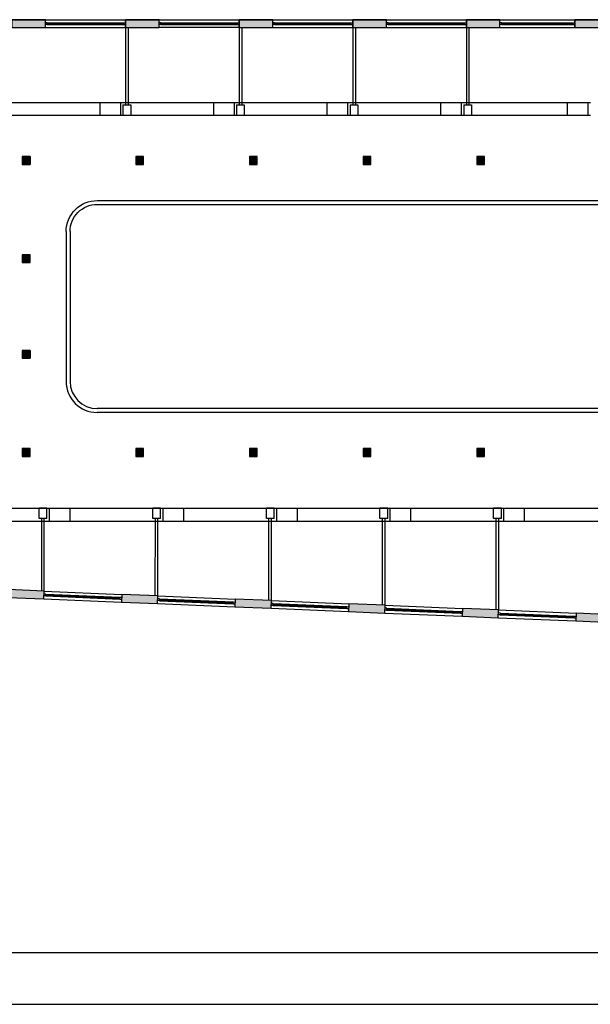
# Model space of a CAD drawing. Extents: x 498364 to 498705, y 4797008 to 4797191.
# Drawn here: x 498559 to 498581, y 4797132 to 4797170 of the extents above; entities that cross this region are included whole.
import ezdxf

# ---------------------------------------------------------------- set-up
doc = ezdxf.new("R2010")
doc.units = 0
doc.header["$MEASUREMENT"] = 0
doc.layers.add('ALINEACION_PROY_', color=7, linetype='CONTINUOUS')
doc.layers.add('CARATULA', color=7, linetype='CONTINUOUS')

# ---------------------------------------------------------------- blocks, each defined once
blk = doc.blocks.new('A3')
at = {"layer": 'CARATULA', "color": 7, "linetype": 'CONTINUOUS', "flags": 128}
for points in [[(-42, 0), (0, 0), (0, 29.7), (-42, 29.7)], [(-39.5, 1), (-1, 1), (-1, 28.7), (-39.5, 28.7)]]:
    blk.add_lwpolyline(points, close=True, dxfattribs=at)

msp = doc.modelspace()

# ---------------------------------------------------------------- hatches: boundary and pattern name
at = {"layer": 'CARATULA', "linetype": 'CONTINUOUS'}
for points in [[(498560.251, 4797169.589), (498558.951, 4797169.589), (498558.951, 4797169.889), (498560.251, 4797169.889)], [(498564.651, 4797169.589), (498563.351, 4797169.589), (498563.351, 4797169.889), (498564.651, 4797169.889)], [(498569.051, 4797169.589), (498567.751, 4797169.589), (498567.751, 4797169.889), (498569.051, 4797169.889)], [(498573.451, 4797169.589), (498572.151, 4797169.589), (498572.151, 4797169.889), (498573.451, 4797169.889)], [(498577.851, 4797169.589), (498576.551, 4797169.589), (498576.551, 4797169.889), (498577.851, 4797169.889)], [(498582.051, 4797169.589), (498580.951, 4797169.589), (498580.751, 4797169.589), (498580.751, 4797169.889), (498580.951, 4797169.889), (498582.051, 4797169.889)], [(498559.651, 4797164.289), (498559.351, 4797164.289), (498559.351, 4797164.589), (498559.651, 4797164.589)], [(498564.051, 4797164.289), (498563.751, 4797164.289), (498563.751, 4797164.589), (498564.051, 4797164.589)], [(498568.451, 4797164.289), (498568.151, 4797164.289), (498568.151, 4797164.589), (498568.451, 4797164.589)], [(498572.851, 4797164.289), (498572.551, 4797164.289), (498572.551, 4797164.589), (498572.851, 4797164.589)], [(498577.251, 4797164.289), (498576.951, 4797164.289), (498576.951, 4797164.589), (498577.251, 4797164.589)], [(498559.651, 4797160.489), (498559.351, 4797160.489), (498559.351, 4797160.789), (498559.651, 4797160.789)], [(498559.651, 4797156.789), (498559.351, 4797156.789), (498559.351, 4797157.089), (498559.651, 4797157.089)], [(498559.651, 4797152.989), (498559.351, 4797152.989), (498559.351, 4797153.289), (498559.651, 4797153.289)], [(498564.051, 4797152.989), (498563.751, 4797152.989), (498563.751, 4797153.289), (498564.051, 4797153.289)], [(498568.451, 4797152.989), (498568.151, 4797152.989), (498568.151, 4797153.289), (498568.451, 4797153.289)], [(498572.851, 4797152.989), (498572.551, 4797152.989), (498572.551, 4797153.289), (498572.851, 4797153.289)], [(498577.251, 4797152.989), (498576.951, 4797152.989), (498576.951, 4797153.289), (498577.251, 4797153.289)], [(498560.188, 4797147.476), (498558.788, 4797147.534), (498558.801, 4797147.833), (498560.2, 4797147.775)], [(498564.588, 4797147.294), (498563.188, 4797147.351), (498563.201, 4797147.651), (498564.6, 4797147.593)], [(498568.988, 4797147.111), (498567.588, 4797147.169), (498567.601, 4797147.469), (498569, 4797147.411)], [(498573.388, 4797146.929), (498571.988, 4797146.987), (498572.001, 4797147.287), (498573.4, 4797147.229)], [(498577.788, 4797146.747), (498576.388, 4797146.805), (498576.401, 4797147.105), (498577.8, 4797147.047)], [(498582.188, 4797146.565), (498580.788, 4797146.623), (498580.801, 4797146.923), (498582.2, 4797146.865)]]:
    msp.add_hatch(color=9, dxfattribs=at).paths.add_polyline_path(points)

# ---------------------------------------------------------------- linework, layer by layer
at = {"layer": 'ALINEACION_PROY_', "color": 6, "linetype": 'CONTINUOUS'}
for p, q in [((498563.351, 4797169.589), (498563.351, 4797166.589)), ((498563.451, 4797169.589), (498563.451, 4797166.589)), ((498567.751, 4797169.589), (498567.751, 4797166.589)), ((498567.851, 4797169.589), (498567.851, 4797166.589)), ((498572.151, 4797169.589), (498572.151, 4797166.589)), ((498572.251, 4797169.589), (498572.251, 4797166.589)), ((498576.551, 4797169.589), (498576.551, 4797166.589)), ((498576.651, 4797169.589), (498576.651, 4797166.589)), ((498556.751, 4797166.689), (498581.351, 4797166.689)), ((498562.351, 4797166.69), (498562.351, 4797166.189)), ((498563.151, 4797166.69), (498563.151, 4797166.189)), ((498563.251, 4797166.589), (498563.551, 4797166.589)), ((498563.251, 4797166.589), (498563.251, 4797166.189)), ((498563.551, 4797166.589), (498563.551, 4797166.189)), ((498566.751, 4797166.689), (498566.751, 4797166.189)), ((498567.551, 4797166.689), (498567.551, 4797166.189)), ((498567.651, 4797166.589), (498567.951, 4797166.589)), ((498567.651, 4797166.589), (498567.651, 4797166.189)), ((498567.951, 4797166.589), (498567.951, 4797166.189)), ((498571.151, 4797166.689), (498571.151, 4797166.189)), ((498571.951, 4797166.689), (498571.951, 4797166.189)), ((498572.051, 4797166.589), (498572.351, 4797166.589)), ((498572.051, 4797166.589), (498572.051, 4797166.189)), ((498572.351, 4797166.589), (498572.351, 4797166.189)), ((498575.551, 4797166.689), (498575.551, 4797166.189)), ((498576.351, 4797166.689), (498576.351, 4797166.189)), ((498576.451, 4797166.589), (498576.751, 4797166.589)), ((498576.451, 4797166.589), (498576.451, 4797166.189)), ((498576.751, 4797166.589), (498576.751, 4797166.189)), ((498580.451, 4797166.689), (498580.451, 4797166.189)), ((498581.251, 4797166.689), (498581.251, 4797166.189)), ((498563.251, 4797166.189), (498563.551, 4797166.189)), ((498567.651, 4797166.189), (498567.951, 4797166.189)), ((498572.051, 4797166.189), (498572.351, 4797166.189)), ((498576.451, 4797166.189), (498576.751, 4797166.189)), ((498561.051, 4797161.689), (498561.051, 4797155.889)), ((498561.201, 4797161.689), (498561.201, 4797155.889)), ((498560.005, 4797150.589), (498560.005, 4797150.989)), ((498560.305, 4797150.989), (498560.005, 4797150.989)), ((498560.305, 4797150.589), (498560.305, 4797150.989)), ((498560.405, 4797150.489), (498560.405, 4797150.989)), ((498561.205, 4797150.489), (498561.205, 4797150.989)), ((498564.405, 4797150.589), (498564.405, 4797150.989)), ((498564.705, 4797150.989), (498564.405, 4797150.989)), ((498564.705, 4797150.589), (498564.705, 4797150.989)), ((498564.805, 4797150.489), (498564.805, 4797150.989)), ((498565.605, 4797150.489), (498565.605, 4797150.989)), ((498568.805, 4797150.589), (498568.805, 4797150.989)), ((498569.105, 4797150.989), (498568.805, 4797150.989)), ((498569.105, 4797150.589), (498569.105, 4797150.989)), ((498569.205, 4797150.489), (498569.205, 4797150.989)), ((498570.005, 4797150.489), (498570.005, 4797150.989)), ((498573.205, 4797150.589), (498573.205, 4797150.989)), ((498573.505, 4797150.989), (498573.205, 4797150.989)), ((498573.505, 4797150.589), (498573.505, 4797150.989)), ((498573.605, 4797150.489), (498573.605, 4797150.989)), ((498574.405, 4797150.489), (498574.405, 4797150.989)), ((498577.605, 4797150.589), (498577.605, 4797150.989)), ((498577.905, 4797150.989), (498577.605, 4797150.989)), ((498577.905, 4797150.589), (498577.905, 4797150.989)), ((498578.005, 4797150.489), (498578.005, 4797150.989)), ((498578.805, 4797150.489), (498578.805, 4797150.989)), ((498560.305, 4797150.589), (498560.005, 4797150.589)), ((498560.104, 4797147.779), (498560.105, 4797150.589)), ((498560.204, 4797147.775), (498560.205, 4797150.589)), ((498564.705, 4797150.589), (498564.405, 4797150.589)), ((498564.504, 4797147.597), (498564.505, 4797150.589)), ((498564.604, 4797147.593), (498564.605, 4797150.589)), ((498569.105, 4797150.589), (498568.805, 4797150.589)), ((498568.904, 4797147.415), (498568.905, 4797150.589)), ((498569.004, 4797147.411), (498569.005, 4797150.589)), ((498573.505, 4797150.589), (498573.205, 4797150.589)), ((498573.304, 4797147.233), (498573.305, 4797150.589)), ((498573.404, 4797147.229), (498573.405, 4797150.589)), ((498577.905, 4797150.589), (498577.605, 4797150.589)), ((498577.704, 4797147.051), (498577.705, 4797150.589)), ((498577.804, 4797147.047), (498577.805, 4797150.589))]:
    msp.add_line(p, q, dxfattribs=at)
at = {"layer": 'ALINEACION_PROY_', "color": 6, "linetype": 'CONTINUOUS', "flags": 128}
for points in [[(498556.751, 4797166.189), (498581.351, 4797166.189)], [(498562.251, 4797162.889), (498595.914, 4797162.888)], [(498562.251, 4797162.739), (498595.914, 4797162.738)], [(498592.982, 4797154.839), (498562.251, 4797154.839)], [(498592.982, 4797154.689), (498562.251, 4797154.689)], [(498554.851, 4797150.989), (498595.875, 4797150.989)], [(498554.851, 4797150.489), (498595.875, 4797150.489)]]:
    msp.add_lwpolyline(points, dxfattribs=at)
at = {"layer": 'ALINEACION_PROY_', "color": 6, "linetype": 'CONTINUOUS', "extrusion": (0, 0, -1)}
for radius in [1.2, 1.05]:
    msp.add_arc((-498562.251, 4797161.689), radius, 360, 90.0002, dxfattribs=at)
at = {"layer": 'ALINEACION_PROY_', "color": 6, "linetype": 'CONTINUOUS'}
for radius in [1.2, 1.05]:
    msp.add_arc((498562.251, 4797155.889), radius, 180, 269.9996, dxfattribs=at)
at = {"layer": 'CARATULA', "color": 7, "linetype": 'CONTINUOUS'}
for p, q in [((498560.251, 4797169.589), (498560.251, 4797169.889)), ((498560.251, 4797169.889), (498563.351, 4797169.889)), ((498563.351, 4797169.589), (498563.351, 4797169.889)), ((498564.651, 4797169.589), (498564.651, 4797169.889)), ((498564.651, 4797169.889), (498567.751, 4797169.889)), ((498567.751, 4797169.589), (498567.751, 4797169.889)), ((498569.051, 4797169.589), (498569.051, 4797169.889)), ((498569.051, 4797169.889), (498572.151, 4797169.889)), ((498572.151, 4797169.589), (498572.151, 4797169.889)), ((498573.451, 4797169.589), (498573.451, 4797169.889)), ((498573.451, 4797169.889), (498576.551, 4797169.889)), ((498576.551, 4797169.589), (498576.551, 4797169.889)), ((498577.851, 4797169.589), (498577.851, 4797169.889)), ((498577.851, 4797169.889), (498580.951, 4797169.889)), ((498580.751, 4797169.589), (498580.751, 4797169.889)), ((498560.321, 4797169.774), (498560.251, 4797169.774)), ((498560.321, 4797169.704), (498560.251, 4797169.704)), ((498560.251, 4797169.589), (498563.351, 4797169.589)), ((498560.321, 4797169.774), (498563.281, 4797169.774)), ((498560.321, 4797169.704), (498560.321, 4797169.774)), ((498560.321, 4797169.739), (498563.281, 4797169.739)), ((498560.321, 4797169.704), (498563.281, 4797169.704)), ((498563.281, 4797169.704), (498563.281, 4797169.774)), ((498563.281, 4797169.774), (498563.351, 4797169.774)), ((498563.281, 4797169.704), (498563.351, 4797169.704)), ((498564.721, 4797169.774), (498564.651, 4797169.774)), ((498564.721, 4797169.704), (498564.651, 4797169.704)), ((498567.751, 4797169.589), (498564.651, 4797169.589)), ((498564.721, 4797169.774), (498567.681, 4797169.774)), ((498564.721, 4797169.704), (498564.721, 4797169.774)), ((498564.721, 4797169.739), (498567.681, 4797169.739)), ((498564.721, 4797169.704), (498567.681, 4797169.704)), ((498567.681, 4797169.704), (498567.681, 4797169.774)), ((498567.681, 4797169.774), (498567.751, 4797169.774)), ((498567.681, 4797169.704), (498567.751, 4797169.704)), ((498569.121, 4797169.774), (498569.051, 4797169.774)), ((498569.121, 4797169.704), (498569.051, 4797169.704)), ((498569.051, 4797169.589), (498572.151, 4797169.589)), ((498569.121, 4797169.774), (498572.081, 4797169.774)), ((498569.121, 4797169.704), (498569.121, 4797169.774)), ((498569.121, 4797169.739), (498572.081, 4797169.739)), ((498569.121, 4797169.704), (498572.081, 4797169.704)), ((498572.081, 4797169.704), (498572.081, 4797169.774)), ((498572.081, 4797169.774), (498572.151, 4797169.774)), ((498572.081, 4797169.704), (498572.151, 4797169.704)), ((498573.521, 4797169.774), (498573.451, 4797169.774)), ((498573.521, 4797169.704), (498573.451, 4797169.704)), ((498573.451, 4797169.589), (498576.551, 4797169.589)), ((498573.521, 4797169.774), (498576.481, 4797169.774)), ((498573.521, 4797169.704), (498573.521, 4797169.774)), ((498573.521, 4797169.739), (498576.481, 4797169.739)), ((498573.521, 4797169.704), (498576.481, 4797169.704)), ((498576.481, 4797169.704), (498576.481, 4797169.774)), ((498576.481, 4797169.774), (498576.551, 4797169.774)), ((498576.481, 4797169.704), (498576.551, 4797169.704)), ((498577.921, 4797169.774), (498577.851, 4797169.774)), ((498577.921, 4797169.704), (498577.851, 4797169.704)), ((498577.851, 4797169.589), (498580.951, 4797169.589)), ((498577.921, 4797169.774), (498580.68, 4797169.773)), ((498577.921, 4797169.704), (498577.921, 4797169.774)), ((498577.921, 4797169.739), (498580.68, 4797169.738)), ((498577.921, 4797169.704), (498580.68, 4797169.703)), ((498580.68, 4797169.703), (498580.68, 4797169.773)), ((498580.68, 4797169.773), (498580.75, 4797169.773)), ((498580.68, 4797169.703), (498580.75, 4797169.703)), ((498560.2, 4797147.775), (498563.201, 4797147.651)), ((498560.188, 4797147.476), (498563.188, 4797147.351)), ((498560.263, 4797147.588), (498560.193, 4797147.591)), ((498560.266, 4797147.658), (498560.196, 4797147.661)), ((498560.263, 4797147.588), (498560.266, 4797147.658)), ((498560.263, 4797147.588), (498563.123, 4797147.469)), ((498560.264, 4797147.623), (498563.125, 4797147.504)), ((498560.266, 4797147.658), (498563.126, 4797147.539)), ((498563.123, 4797147.469), (498563.126, 4797147.539)), ((498563.123, 4797147.469), (498563.193, 4797147.467)), ((498563.126, 4797147.539), (498563.196, 4797147.536)), ((498564.663, 4797147.406), (498564.593, 4797147.408)), ((498564.666, 4797147.476), (498564.596, 4797147.478)), ((498564.6, 4797147.593), (498567.601, 4797147.469)), ((498564.663, 4797147.406), (498564.666, 4797147.476)), ((498564.663, 4797147.406), (498567.523, 4797147.287)), ((498564.664, 4797147.441), (498567.525, 4797147.322)), ((498564.666, 4797147.476), (498567.526, 4797147.357)), ((498567.523, 4797147.287), (498567.526, 4797147.357)), ((498567.526, 4797147.357), (498567.596, 4797147.354)), ((498569, 4797147.411), (498572.001, 4797147.287)), ((498564.588, 4797147.294), (498567.588, 4797147.169)), ((498567.523, 4797147.287), (498567.593, 4797147.284)), ((498568.988, 4797147.111), (498571.988, 4797146.987)), ((498569.063, 4797147.223), (498568.993, 4797147.226)), ((498569.066, 4797147.293), (498568.996, 4797147.296)), ((498569.063, 4797147.223), (498569.066, 4797147.293)), ((498569.063, 4797147.223), (498571.923, 4797147.105)), ((498569.064, 4797147.258), (498571.925, 4797147.14)), ((498569.066, 4797147.293), (498571.926, 4797147.175)), ((498571.923, 4797147.105), (498571.926, 4797147.175)), ((498571.923, 4797147.105), (498571.993, 4797147.102)), ((498571.926, 4797147.175), (498571.996, 4797147.172)), ((498573.463, 4797147.041), (498573.393, 4797147.044)), ((498573.466, 4797147.111), (498573.396, 4797147.114)), ((498573.4, 4797147.229), (498576.401, 4797147.105)), ((498573.463, 4797147.041), (498573.466, 4797147.111)), ((498573.463, 4797147.041), (498576.323, 4797146.923)), ((498573.464, 4797147.076), (498576.325, 4797146.958)), ((498573.466, 4797147.111), (498576.326, 4797146.993)), ((498576.323, 4797146.923), (498576.326, 4797146.993)), ((498576.326, 4797146.993), (498576.396, 4797146.99)), ((498577.8, 4797147.047), (498580.801, 4797146.923)), ((498573.388, 4797146.929), (498576.388, 4797146.805)), ((498576.323, 4797146.923), (498576.393, 4797146.92)), ((498577.788, 4797146.747), (498580.788, 4797146.623)), ((498577.863, 4797146.859), (498577.793, 4797146.862)), ((498577.866, 4797146.929), (498577.796, 4797146.932)), ((498577.863, 4797146.859), (498577.866, 4797146.929)), ((498577.863, 4797146.859), (498580.723, 4797146.741)), ((498577.864, 4797146.894), (498580.725, 4797146.776)), ((498577.866, 4797146.929), (498580.726, 4797146.811)), ((498580.723, 4797146.741), (498580.726, 4797146.811)), ((498580.723, 4797146.741), (498580.793, 4797146.738)), ((498580.726, 4797146.811), (498580.796, 4797146.808))]:
    msp.add_line(p, q, dxfattribs=at)
at = {"layer": 'CARATULA', "color": 1, "linetype": 'CONTINUOUS'}
for p, q in [((498559.351, 4797164.589), (498559.351, 4797164.289)), ((498559.651, 4797164.589), (498559.651, 4797164.289)), ((498559.351, 4797157.089), (498559.351, 4797156.789)), ((498559.651, 4797157.089), (498559.651, 4797156.789))]:
    msp.add_line(p, q, dxfattribs=at)
at = {"layer": 'CARATULA', "color": 7, "linetype": 'CONTINUOUS', "flags": 128}
for points in [[(498558.951, 4797169.889), (498560.251, 4797169.889)], [(498563.351, 4797169.889), (498564.651, 4797169.889)], [(498567.751, 4797169.889), (498569.051, 4797169.889)], [(498572.151, 4797169.889), (498573.451, 4797169.889)], [(498576.551, 4797169.889), (498577.851, 4797169.889)], [(498580.751, 4797169.889), (498582.051, 4797169.889)], [(498558.951, 4797169.589), (498560.251, 4797169.589)], [(498563.351, 4797169.589), (498564.651, 4797169.589)], [(498567.751, 4797169.589), (498569.051, 4797169.589)], [(498572.151, 4797169.589), (498573.451, 4797169.589)], [(498576.551, 4797169.589), (498577.851, 4797169.589)], [(498580.751, 4797169.589), (498582.051, 4797169.589)]]:
    msp.add_lwpolyline(points, dxfattribs=at)
for points in [[(498558.951, 4797169.589), (498560.251, 4797169.589), (498560.251, 4797169.889), (498558.951, 4797169.889)], [(498563.351, 4797169.589), (498564.651, 4797169.589), (498564.651, 4797169.889), (498563.351, 4797169.889)], [(498567.751, 4797169.589), (498569.051, 4797169.589), (498569.051, 4797169.889), (498567.751, 4797169.889)], [(498572.151, 4797169.889), (498572.151, 4797169.589), (498573.451, 4797169.589), (498573.451, 4797169.889)], [(498576.551, 4797169.889), (498576.551, 4797169.589), (498577.851, 4797169.589), (498577.851, 4797169.889)], [(498580.751, 4797169.889), (498580.751, 4797169.589), (498580.951, 4797169.589), (498582.051, 4797169.589), (498582.051, 4797169.889), (498580.951, 4797169.889)], [(498560.2, 4797147.775), (498558.801, 4797147.833), (498558.788, 4797147.534), (498560.188, 4797147.476)], [(498564.6, 4797147.593), (498563.201, 4797147.651), (498563.188, 4797147.351), (498564.588, 4797147.294)], [(498569, 4797147.411), (498567.601, 4797147.469), (498567.588, 4797147.169), (498568.988, 4797147.111)], [(498573.4, 4797147.229), (498572.001, 4797147.287), (498571.988, 4797146.987), (498573.388, 4797146.929)], [(498577.8, 4797147.047), (498576.401, 4797147.105), (498576.388, 4797146.805), (498577.788, 4797146.747)], [(498582.2, 4797146.865), (498580.801, 4797146.923), (498580.788, 4797146.623), (498582.188, 4797146.565)]]:
    msp.add_lwpolyline(points, close=True, dxfattribs=at)
at = {"layer": 'CARATULA', "color": 1, "linetype": 'CONTINUOUS', "flags": 128}
for points in [[(498559.351, 4797164.589), (498559.651, 4797164.589)], [(498559.351, 4797164.289), (498559.651, 4797164.289)], [(498559.351, 4797157.089), (498559.651, 4797157.089)], [(498559.351, 4797156.789), (498559.651, 4797156.789)], [(498563.751, 4797152.989), (498564.051, 4797152.989)]]:
    msp.add_lwpolyline(points, dxfattribs=at)
for points in [[(498559.351, 4797164.289), (498559.651, 4797164.289), (498559.651, 4797164.589), (498559.351, 4797164.589)], [(498563.751, 4797164.589), (498563.751, 4797164.289), (498564.051, 4797164.289), (498564.051, 4797164.589)], [(498568.451, 4797164.589), (498568.151, 4797164.589), (498568.151, 4797164.289), (498568.451, 4797164.289)], [(498572.851, 4797164.589), (498572.551, 4797164.589), (498572.551, 4797164.289), (498572.851, 4797164.289)], [(498577.251, 4797164.589), (498576.951, 4797164.589), (498576.951, 4797164.289), (498577.251, 4797164.289)], [(498559.651, 4797160.789), (498559.351, 4797160.789), (498559.351, 4797160.489), (498559.651, 4797160.489)], [(498559.351, 4797156.789), (498559.651, 4797156.789), (498559.651, 4797157.089), (498559.351, 4797157.089)], [(498559.651, 4797153.289), (498559.351, 4797153.289), (498559.351, 4797152.989), (498559.651, 4797152.989)], [(498564.051, 4797153.289), (498563.751, 4797153.289), (498563.751, 4797152.989), (498564.051, 4797152.989)], [(498568.451, 4797153.289), (498568.151, 4797153.289), (498568.151, 4797152.989), (498568.451, 4797152.989)], [(498572.851, 4797153.289), (498572.551, 4797153.289), (498572.551, 4797152.989), (498572.851, 4797152.989)], [(498577.251, 4797153.289), (498576.951, 4797153.289), (498576.951, 4797152.989), (498577.251, 4797152.989)]]:
    msp.add_lwpolyline(points, close=True, dxfattribs=at)

# ---------------------------------------------------------------- block references
at = {"layer": 'CARATULA', "color": 7, "linetype": 'CONTINUOUS', "xscale": 1.999998010204792, "yscale": 1.999998010204791, "zscale": 1.999998010204792, "rotation": 359.9999860228606}
msp.add_blockref('A3', (498620.095, 4797131.788), dxfattribs=at)

doc.saveas('drawing.dxf')
